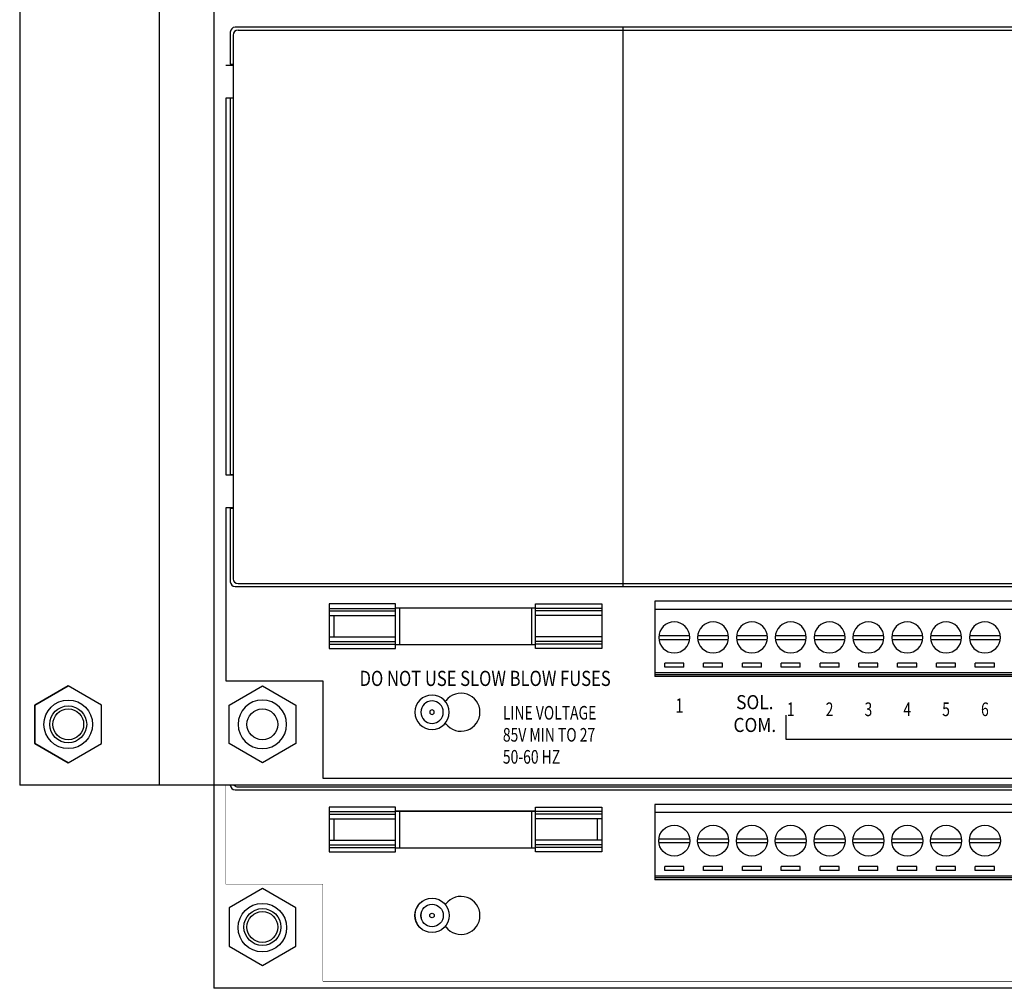
# Model space of a CAD drawing. Extents: x 0 to 183, y 0 to 66.
# Drawn here: x 7 to 12, y 10 to 15 of the extents above; entities that cross this region are included whole.
import ezdxf
from ezdxf.enums import TextEntityAlignment as Align

# ---------------------------------------------------------------- set-up
doc = ezdxf.new("R2010")
doc.units = 0
doc.header["$MEASUREMENT"] = 0
doc.layers.get('0').update_dxf_attribs({"linetype": 'CONTINUOUS'})
doc.layers.add('PART', color=7, linetype='CONTINUOUS')
doc.styles.add('ROMANS', font='romans.shx', dxfattribs={"width": 0.75})

# ---------------------------------------------------------------- blocks, each defined once
blk = doc.blocks.new('UNIT_DISC')
at = {"const_width": 0.5}
blk.add_lwpolyline([(0.25, 0, 1), (-0.25, 0, 1)], format="xyb", close=True, dxfattribs=at)

msp = doc.modelspace()

# ---------------------------------------------------------------- linework, layer by layer
at = {"layer": 'PART'}
for p, q in [((7.127673, 17.489174), (7.127673, 10.614174)), ((7.846673, 17.489174), (7.846673, 10.614174)), ((8.690173, 10.614174), (7.127673, 10.614174)), ((8.127673, 10.614174), (8.127673, 9.567528)), ((8.252423, 10.604528), (9.204775, 10.604528)), ((9.204775, 10.604528), (10.140864, 10.604528)), ((10.116172, 10.604528), (15.664423, 10.604528)), ((8.237423, 10.589528), (9.205345, 10.589528)), ((9.205326, 10.589528), (10.135435, 10.589528)), ((10.118356, 10.589528), (15.649423, 10.589528)), ((10.398983, 10.513727), (10.398983, 10.125727)), ((15.398983, 10.513727), (10.398983, 10.513727)), ((8.721572, 10.477334), (9.063465, 10.477334)), ((8.721572, 10.463794), (9.063465, 10.463794)), ((9.063465, 10.479493), (9.208778, 10.479493)), ((9.784381, 10.479493), (9.063465, 10.479493)), ((9.083628, 10.479493), (9.083628, 10.291075)), ((9.208601, 10.479493), (9.784381, 10.479493)), ((9.764217, 10.479493), (9.764217, 10.291075)), ((10.126274, 10.477334), (9.784381, 10.477334)), ((10.126274, 10.463794), (9.784381, 10.463794)), ((15.398983, 10.471988), (10.398983, 10.471988)), ((8.721572, 10.44028), (9.063465, 10.44028)), ((8.746509, 10.44028), (8.746509, 10.330288)), ((10.126274, 10.44028), (9.784381, 10.44028)), ((10.101337, 10.44028), (10.101337, 10.330288)), ((8.721572, 10.330288), (9.063465, 10.330288)), ((8.721572, 10.306774), (9.063465, 10.306774)), ((10.126274, 10.330288), (9.784381, 10.330288)), ((10.126274, 10.306774), (9.784381, 10.306774)), ((10.41961, 10.337727), (10.578355, 10.337727)), ((10.41961, 10.317727), (10.578355, 10.317727)), ((10.61961, 10.337727), (10.778355, 10.337727)), ((10.61961, 10.317727), (10.778355, 10.317727)), ((10.81961, 10.337727), (10.978355, 10.337727)), ((10.81961, 10.317727), (10.978355, 10.317727)), ((11.01961, 10.337727), (11.178355, 10.337727)), ((11.01961, 10.317727), (11.178355, 10.317727)), ((11.21961, 10.337727), (11.378355, 10.337727)), ((11.21961, 10.317727), (11.378355, 10.317727)), ((11.41961, 10.337727), (11.578355, 10.337727)), ((11.41961, 10.317727), (11.578355, 10.317727)), ((11.61961, 10.337727), (11.778355, 10.337727)), ((11.61961, 10.317727), (11.778355, 10.317727)), ((11.81961, 10.337727), (11.978355, 10.337727)), ((11.81961, 10.317727), (11.978355, 10.317727)), ((12.01961, 10.337727), (12.178355, 10.337727)), ((12.01961, 10.317727), (12.178355, 10.317727)), ((8.721572, 10.293234), (9.063465, 10.293234)), ((9.063465, 10.291075), (9.210793, 10.291075)), ((9.21037, 10.291075), (9.784381, 10.291075)), ((10.126274, 10.293234), (9.784381, 10.293234)), ((10.548243, 10.194584), (10.449722, 10.194584)), ((10.449722, 10.174584), (10.449722, 10.194584)), ((10.548243, 10.174584), (10.548243, 10.194584)), ((10.748243, 10.194584), (10.649722, 10.194584)), ((10.649722, 10.174584), (10.649722, 10.194584)), ((10.748243, 10.174584), (10.748243, 10.194584)), ((10.948243, 10.194584), (10.849722, 10.194584)), ((10.849722, 10.174584), (10.849722, 10.194584)), ((10.948243, 10.174584), (10.948243, 10.194584)), ((11.148243, 10.194584), (11.049722, 10.194584)), ((11.049722, 10.174584), (11.049722, 10.194584)), ((11.148243, 10.174584), (11.148243, 10.194584)), ((11.249722, 10.174584), (11.249722, 10.194584)), ((11.348243, 10.194584), (11.249722, 10.194584)), ((11.348243, 10.174584), (11.348243, 10.194584)), ((11.548243, 10.194584), (11.449722, 10.194584)), ((11.449722, 10.174584), (11.449722, 10.194584)), ((11.548243, 10.174584), (11.548243, 10.194584)), ((11.748243, 10.194584), (11.649722, 10.194584)), ((11.649722, 10.174584), (11.649722, 10.194584)), ((11.748243, 10.174584), (11.748243, 10.194584)), ((11.849722, 10.174584), (11.849722, 10.194584)), ((11.948243, 10.194584), (11.849722, 10.194584)), ((11.948243, 10.174584), (11.948243, 10.194584)), ((12.148243, 10.194584), (12.049722, 10.194584)), ((12.049722, 10.174584), (12.049722, 10.194584)), ((12.148243, 10.174584), (12.148243, 10.194584)), ((10.806445, 10.145727), (10.398983, 10.145727)), ((10.548243, 10.174584), (10.449722, 10.174584)), ((10.748243, 10.174584), (10.649722, 10.174584)), ((15.398983, 10.145727), (10.72787, 10.145727)), ((10.948243, 10.174584), (10.849722, 10.174584)), ((11.148243, 10.174584), (11.049722, 10.174584)), ((11.348243, 10.174584), (11.249722, 10.174584)), ((11.548243, 10.174584), (11.449722, 10.174584)), ((11.748243, 10.174584), (11.649722, 10.174584)), ((11.948243, 10.174584), (11.849722, 10.174584)), ((12.148243, 10.174584), (12.049722, 10.174584)), ((10.810672, 10.135727), (10.398983, 10.135727)), ((10.814975, 10.125727), (10.398983, 10.125727)), ((15.398983, 10.135727), (10.732382, 10.135727)), ((15.398983, 10.125727), (10.736976, 10.125727)), ((9.317164, 10.001776), (9.322445, 10.001776)), ((9.317164, 9.883279), (9.322445, 9.883279)), ((9.13888, 9.567528), (8.127673, 9.567528)), ((16.877673, 9.567528), (9.086301, 9.567528))]:
    msp.add_line(p, q, dxfattribs=at)
for points in [[(8.127673, 16.951174), (8.127673, 10.614174)], [(16.766423, 14.516174), (8.237423, 14.516174)], [(10.236423, 11.636174), (10.236423, 14.516174)], [(8.212423, 14.491174), (8.212423, 14.325706)], [(8.227423, 14.476174), (8.227423, 11.676174)], [(8.252423, 14.501174), (16.751423, 14.501174)], [(8.189423, 14.321174), (8.227423, 14.321174)], [(8.212423, 14.325706), (8.227423, 14.325706)], [(8.189423, 14.151174), (8.189423, 12.211174)], [(8.227423, 14.151174), (8.189423, 14.151174)], [(8.212423, 14.152643), (8.227423, 14.152643)], [(8.212423, 14.151174), (8.212423, 12.212706)], [(8.189423, 12.211174), (8.227423, 12.211174)], [(8.212423, 12.212706), (8.227423, 12.212706)], [(8.189423, 12.041174), (8.189423, 11.150174)], [(8.227423, 12.041174), (8.189423, 12.041174)], [(8.212423, 12.039643), (8.212423, 11.661174)], [(8.212423, 12.039643), (8.227423, 12.039643)], [(8.237423, 11.636174), (15.649423, 11.636174)], [(8.252423, 11.651174), (15.664423, 11.651174)], [(8.721572, 11.523981), (9.063465, 11.523981)], [(9.063465, 11.52614), (9.784381, 11.52614)], [(9.083628, 11.52614), (9.083628, 11.337722)], [(9.764217, 11.52614), (9.764217, 11.337722)], [(10.126274, 11.523981), (9.784381, 11.523981)], [(15.398983, 11.560374), (10.398983, 11.560374)], [(10.398983, 11.560374), (10.398983, 11.172374)], [(15.398983, 11.518635), (10.398983, 11.518635)], [(8.721572, 11.510441), (9.063465, 11.510441)], [(8.721572, 11.486926), (9.063465, 11.486926)], [(8.746509, 11.486926), (8.746509, 11.376935)], [(10.126274, 11.510441), (9.784381, 11.510441)], [(10.126274, 11.486926), (9.784381, 11.486926)], [(8.721572, 11.376935), (9.063465, 11.376935)], [(10.126274, 11.376935), (9.784381, 11.376935)], [(10.41961, 11.384374), (10.578355, 11.384374)], [(10.41961, 11.364374), (10.578355, 11.364374)], [(10.61961, 11.384374), (10.778355, 11.384374)], [(10.61961, 11.364374), (10.778355, 11.364374)], [(10.81961, 11.384374), (10.978355, 11.384374)], [(10.81961, 11.364374), (10.978355, 11.364374)], [(11.01961, 11.384374), (11.178355, 11.384374)], [(11.01961, 11.364374), (11.178355, 11.364374)], [(11.21961, 11.384374), (11.378355, 11.384374)], [(11.21961, 11.364374), (11.378355, 11.364374)], [(11.41961, 11.384374), (11.578355, 11.384374)], [(11.41961, 11.364374), (11.578355, 11.364374)], [(11.61961, 11.384374), (11.778355, 11.384374)], [(11.61961, 11.364374), (11.778355, 11.364374)], [(11.81961, 11.384374), (11.978355, 11.384374)], [(11.81961, 11.364374), (11.978355, 11.364374)], [(12.01961, 11.384374), (12.178355, 11.384374)], [(12.01961, 11.364374), (12.178355, 11.364374)], [(8.721572, 11.35342), (9.063465, 11.35342)], [(8.721572, 11.339881), (9.063465, 11.339881)], [(9.063465, 11.337722), (9.784381, 11.337722)], [(10.126274, 11.35342), (9.784381, 11.35342)], [(10.126274, 11.339881), (9.784381, 11.339881)], [(10.548243, 11.24123), (10.449722, 11.24123)], [(10.449722, 11.232157), (10.449722, 11.24123)], [(10.548243, 11.24123), (10.449722, 11.24123)], [(10.449722, 11.22123), (10.449722, 11.24123)], [(10.548243, 11.22123), (10.449722, 11.22123)], [(10.548243, 11.22123), (10.543983, 11.22123)], [(10.548243, 11.22123), (10.548243, 11.24123)], [(10.548243, 11.22123), (10.548243, 11.24123)], [(10.748243, 11.24123), (10.649722, 11.24123)], [(10.649722, 11.22123), (10.649722, 11.24123)], [(10.748243, 11.24123), (10.649722, 11.24123)], [(10.649722, 11.22123), (10.649722, 11.24123)], [(10.653983, 11.22123), (10.649722, 11.22123)], [(10.748243, 11.22123), (10.649722, 11.22123)], [(10.748243, 11.22123), (10.743983, 11.22123)], [(10.748243, 11.22123), (10.748243, 11.24123)], [(10.748243, 11.22123), (10.748243, 11.24123)], [(10.948243, 11.24123), (10.849722, 11.24123)], [(10.849722, 11.22123), (10.849722, 11.24123)], [(10.948243, 11.22123), (10.849722, 11.22123)], [(10.948243, 11.22123), (10.948243, 11.24123)], [(11.049722, 11.22123), (11.049722, 11.24123)], [(11.148243, 11.24123), (11.049722, 11.24123)], [(11.148243, 11.22123), (11.049722, 11.22123)], [(11.148243, 11.22123), (11.148243, 11.24123)], [(11.348243, 11.24123), (11.249722, 11.24123)], [(11.249722, 11.22123), (11.249722, 11.24123)], [(11.348243, 11.22123), (11.249722, 11.22123)], [(11.348243, 11.22123), (11.348243, 11.24123)], [(11.548243, 11.24123), (11.449722, 11.24123)], [(11.449722, 11.22123), (11.449722, 11.24123)], [(11.548243, 11.22123), (11.449722, 11.22123)], [(11.548243, 11.22123), (11.548243, 11.24123)], [(11.649722, 11.22123), (11.649722, 11.24123)], [(11.748243, 11.24123), (11.649722, 11.24123)], [(11.748243, 11.22123), (11.649722, 11.22123)], [(11.748243, 11.22123), (11.748243, 11.24123)], [(11.849722, 11.22123), (11.849722, 11.24123)], [(11.948243, 11.24123), (11.849722, 11.24123)], [(11.948243, 11.22123), (11.849722, 11.22123)], [(11.948243, 11.22123), (11.948243, 11.24123)], [(12.148243, 11.24123), (12.049722, 11.24123)], [(12.049722, 11.22123), (12.049722, 11.24123)], [(12.148243, 11.22123), (12.049722, 11.22123)], [(12.148243, 11.22123), (12.148243, 11.24123)], [(10.427462, 11.192374), (10.398983, 11.192374)], [(10.421877, 11.182374), (10.398983, 11.182374)], [(10.416297, 11.172374), (10.398983, 11.172374)], [(15.398983, 11.192374), (10.417423, 11.192374)], [(15.398983, 11.182374), (10.417501, 11.182374)], [(15.398983, 11.172374), (10.417583, 11.172374)], [(7.377673, 10.728643), (7.206173, 10.827659), (7.206173, 11.02569), (7.377673, 11.124705)], [(7.377673, 10.728643), (7.549173, 10.827659), (7.549173, 11.02569), (7.377673, 11.124705)], [(8.189423, 11.150174), (8.689423, 11.150174)], [(8.689423, 11.150174), (8.689423, 10.650174)], [(9.317164, 11.048423), (9.322445, 11.048423)], [(11.073423, 10.973174), (11.073423, 10.850174)], [(9.317164, 10.929926), (9.322445, 10.929926)], [(11.073423, 10.850174), (15.412423, 10.850174)], [(8.689423, 10.650174), (10.158143, 10.650174)], [(10.11014, 10.650174), (16.313423, 10.650174)], [(10.144421, 10.614174), (8.127673, 10.614174)], [(16.877673, 10.614174), (10.114822, 10.614174)]]:
    msp.add_lwpolyline(points, dxfattribs=at)
for points, format in [([(8.237423, 14.516174, 0.41421356), (8.212423, 14.491174)], "xyb"), ([(8.252423, 14.501174, 0.41421356), (8.227423, 14.476174)], "xyb"), ([(8.227423, 11.676174, 0.41421356), (8.252423, 11.651174)], "xyb"), ([(8.212423, 11.661174, 0.41421356), (8.237423, 11.636174)], "xyb"), ([(9.322445, 10.929926, 2.96684554), (9.322445, 11.048423)], "xyb"), ([(8.689423, 10.103528, 0.002, 0.002, 0), (8.189423, 10.103528, 0.002, 0.002, 0)], "xyseb"), ([(8.689423, 10.103528, 0.002, 0.002, 0), (8.689423, 9.603528, 0.002, 0.002, 0)], "xyseb")]:
    msp.add_lwpolyline(points, format=format, dxfattribs=at)
for points in [[(8.721572, 11.317428), (9.063465, 11.317428), (9.063465, 11.546433), (8.721572, 11.546433)], [(10.126274, 11.317428), (9.784381, 11.317428), (9.784381, 11.546433), (10.126274, 11.546433)], [(7.206173, 10.827659), (7.377673, 10.728643), (7.549173, 10.827659), (7.549173, 11.02569), (7.377673, 11.124705), (7.206173, 11.02569)], [(8.549173, 10.827659), (8.377673, 10.728643), (8.206173, 10.827659), (8.206173, 11.02569), (8.377673, 11.124705), (8.549173, 11.02569)], [(8.721572, 10.270782), (9.063465, 10.270782), (9.063465, 10.499786), (8.721572, 10.499786)], [(10.126274, 10.270782), (9.784381, 10.270782), (9.784381, 10.499786), (10.126274, 10.499786)], [(8.206173, 9.784082), (8.377673, 9.685066), (8.549173, 9.784082), (8.549173, 9.982113), (8.377673, 10.081129), (8.206173, 9.982113)], [(8.206173, 9.784082), (8.377673, 9.685066), (8.549173, 9.784082), (8.549173, 9.982113), (8.377673, 10.081129), (8.206173, 9.982113)]]:
    msp.add_lwpolyline(points, close=True, dxfattribs=at)
at = {"layer": 'PART', "const_width": 0.002}
for points in [[(8.189423, 10.614174), (8.189423, 10.103528)], [(8.689423, 9.603528), (9.14672, 9.603528)], [(9.047438, 9.603528), (16.312423, 9.603528)]]:
    msp.add_lwpolyline(points, dxfattribs=at)
at = {"layer": 'PART'}
for centre, radius in [((7.377673, 10.926674), 0.125), ((7.377673, 10.926674), 0.095), ((7.377673, 10.926674), 0.0795), ((7.377673, 10.926674), 0.0795), ((8.377673, 10.926674), 0.0795), ((10.498983, 10.327727), 0.08), ((10.698983, 10.327727), 0.08), ((10.898983, 10.327727), 0.08), ((11.098983, 10.327727), 0.08), ((11.298983, 10.327727), 0.08), ((11.498983, 10.327727), 0.08), ((11.698983, 10.327727), 0.08), ((11.898983, 10.327727), 0.08), ((12.098983, 10.327727), 0.08), ((8.377673, 9.880028), 0.125), ((9.251423, 9.942528), 0.0885), ((9.251423, 9.942528), 0.057899), ((8.377673, 9.883097), 0.095), ((8.377673, 9.883097), 0.0795), ((8.377673, 9.883097), 0.0795), ((9.251423, 9.942528), 0.011746)]:
    msp.add_circle(centre, radius, dxfattribs=at)
for centre, radius, start, end in [((10.498983, 11.374374), 0.08, 0, 180), ((10.698983, 11.374374), 0.08, 0, 180), ((10.898983, 11.374374), 0.08, 0, 180), ((11.098983, 11.374374), 0.08, 0, 180), ((11.298983, 11.374374), 0.08, 0, 180), ((11.498983, 11.374374), 0.08, 0, 180), ((11.698983, 11.374374), 0.08, 0, 180), ((11.898983, 11.374374), 0.08, 0, 180), ((12.098983, 11.374374), 0.08, 0, 180), ((10.498983, 11.374374), 0.08, 180, 0), ((10.698983, 11.374374), 0.08, 180, 0), ((10.898983, 11.374374), 0.08, 180, 0), ((11.098983, 11.374374), 0.08, 180, 0), ((11.298983, 11.374374), 0.08, 180, 0), ((11.498983, 11.374374), 0.08, 180, 0), ((11.698983, 11.374374), 0.08, 180, 0), ((11.898983, 11.374374), 0.08, 180, 0), ((12.098983, 11.374374), 0.08, 180, 0), ((9.251423, 10.989174), 0.0885, 0, 180), ((8.377673, 10.926674), 0.125, 0, 180), ((9.251423, 10.989174), 0.057899, 0, 180), ((9.251423, 10.989174), 0.0885, 180, 0), ((9.251423, 10.989174), 0.057899, 180, 0), ((9.251423, 10.989174), 0.011746, 0, 180), ((9.251423, 10.989174), 0.011746, 180, 0), ((8.377673, 10.926674), 0.125, 180, 0), ((8.237423, 10.614528), 0.025, 180.810002, 270), ((8.252423, 10.629528), 0.025, 217.88922, 270), ((9.251423, 9.942528), 0.0885, 124.377975, 225.745692), ((9.40035, 9.942528), 0.097876, 217.253635, 142.746365), ((9.251423, 9.942528), 0.057899, 158.293977, 191.856914)]:
    msp.add_arc(centre, radius, start, end, dxfattribs=at)

# ---------------------------------------------------------------- block references
at = {"layer": 'PART', "xscale": 0.002, "yscale": 0.002, "zscale": 0.002}
for p in [(8.189423, 10.103528), (8.189423, 10.103528), (8.689423, 10.103528), (8.689423, 10.103528), (8.689423, 9.603528), (8.689423, 9.603528)]:
    msp.add_blockref('UNIT_DISC', p, dxfattribs=at)

# ---------------------------------------------------------------- texts
at = {"layer": 'PART', "style": 'ROMANS'}
for s, height, width, p in [('DO NOT USE SLOW BLOW FUSES', 0.07821659, 0.8, (9.525031, 11.124208)), (' 1', 0.0732632, 0.75, (10.517457, 10.986883)), ('SOL.', 0.0725214, 0.9, (10.913979, 11.004684)), ('1', 0.070122, 0.75, (11.098983, 10.969173)), ('2', 0.070122, 0.75, (11.298983, 10.969173)), ('3', 0.070122, 0.75, (11.498983, 10.969173)), ('4', 0.070122, 0.75, (11.698983, 10.969173)), ('5', 0.070122, 0.75, (11.898983, 10.969173)), ('6', 0.070122, 0.75, (12.098983, 10.969173)), ('COM.', 0.0725214, 0.9, (10.913979, 10.887269))]:
    msp.add_text(s, height=height, dxfattribs=dict(at, width=width)).set_placement(p, align=Align.CENTER)
at = {"layer": 'PART', "style": 'ROMANS', "width": 0.75}
for s, height, p in [('LINE VOLTAGE', 0.07004017, (9.616267, 10.951146)), ('85V MIN TO 27', 0.07004017, (9.616267, 10.837748)), ('50-60 HZ', 0.0700402, (9.616267, 10.72435))]:
    msp.add_text(s, height=height, dxfattribs=at).set_placement(p)

doc.saveas('drawing.dxf')
